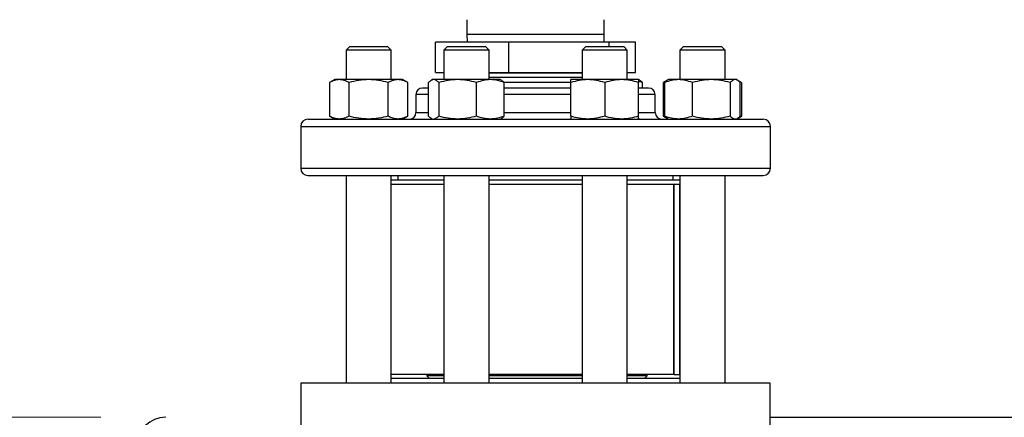
# Model space of a CAD drawing. Units: inches. Extents: x 0.4 to 10.6, y 0.4 to 8.1.
# Drawn here: x 7 to 7.8, y 6.1 to 6.5 of the extents above; entities that cross this region are included whole.
import ezdxf

# ---------------------------------------------------------------- set-up
doc = ezdxf.new("R2010")
doc.units = ezdxf.units.IN
doc.header["$MEASUREMENT"] = 0
doc.styles.add('SLDTEXTSTYLE0', font='TXT', dxfattribs={"width": 0.75})
doc.dimstyles.new('SLDDIMSTYLE0', dxfattribs={"dimtxt": 0.125, "dimasz": 0.13, "dimexe": 0, "dimexo": 0.0625, "dimgap": 0.03125, "dimtad": 0, "dimtih": 1, "dimtoh": 1, "dimdec": 1, "dimlfac": 18, "dimrnd": 1e-09, "dimzin": 12, "dimdsep": 46, "dimtxsty": 'SLDTEXTSTYLE0', "dimsah": 1, "dimcen": 0.09, "dimadec": 0, "dimazin": 3, "dimtfac": 1, "dimtdec": 1, "dimtmove": 0, "dimatfit": 0, "dimfxl": 0, "dimfrac": 2, "dimtolj": 1, "dimtzin": 12, "dimarcsym": 0})
doc.dimstyles.new('SLDDIMSTYLE1', dxfattribs={"dimtxt": 0.125, "dimasz": 0.13, "dimexe": 0, "dimexo": 0.0625, "dimgap": 0.03125, "dimtad": 0, "dimtih": 1, "dimtoh": 1, "dimdec": 1, "dimlfac": 18, "dimrnd": 1e-09, "dimzin": 12, "dimdsep": 46, "dimtxsty": 'SLDTEXTSTYLE0', "dimsah": 1, "dimcen": 0.09, "dimadec": 0, "dimazin": 3, "dimtfac": 1, "dimtdec": 1, "dimtofl": 0, "dimtmove": 0, "dimatfit": 3, "dimfxl": 0, "dimfrac": 2, "dimtolj": 1, "dimtzin": 12, "dimarcsym": 0})

# ---------------------------------------------------------------- blocks, each defined once
blk = doc.blocks.new('_D_6')
at = {"color": 7, "linetype": 'Continuous', "lineweight": 18}
for p, q in [((6.25199, 6.14566), (6.25199, 6.39566)), ((7.08406, 6.14566), (6.12699, 6.14566)), ((7.08406, 5.54199), (6.12699, 5.54199)), ((6.25199, 5.54199), (6.25199, 5.29199))]:
    blk.add_line(p, q, dxfattribs=at)
for points in [[(6.25199, 6.14566), (6.27199, 6.27566), (6.23199, 6.27566)], [(6.25199, 5.54199), (6.23199, 5.41199), (6.27199, 5.41199)]]:
    blk.add_solid(points, dxfattribs=at)
at = {"color": 7, "linetype": 'Continuous', "lineweight": 18, "insert": (6.09036, 5.90574), "char_height": 0.125, "attachment_point": 1, "style": 'SLDTEXTSTYLE0'}
blk.add_mtext('10.9', dxfattribs=at)
blk = doc.blocks.new('_D_7')
at = {"color": 7, "linetype": 'Continuous', "lineweight": 18}
for p, q in [((6.73801, 6.11942), (6.73801, 6.36942)), ((7.12781, 6.11942), (6.61301, 6.11942)), ((7.12781, 5.56824), (6.61301, 5.56824)), ((6.73801, 5.56824), (6.73801, 5.31824))]:
    blk.add_line(p, q, dxfattribs=at)
for points in [[(6.73801, 6.11942), (6.75801, 6.24942), (6.71801, 6.24942)], [(6.73801, 5.56824), (6.71801, 5.43824), (6.75801, 5.43824)]]:
    blk.add_solid(points, dxfattribs=at)
at = {"color": 7, "linetype": 'Continuous', "lineweight": 18, "insert": (6.62255, 5.90574), "char_height": 0.125, "attachment_point": 1, "style": 'SLDTEXTSTYLE0'}
blk.add_mtext('9.9', dxfattribs=at)
blk = doc.blocks.new('_D_9')
at = {"color": 7, "linetype": 'Continuous', "lineweight": 18}
for p, q in [((7.04658, 7.00442), (7.04658, 7.67949)), ((8.96951, 5.84783), (8.96951, 7.67949)), ((7.04658, 7.55449), (7.84641, 7.55449)), ((8.96951, 7.55449), (8.16967, 7.55449))]:
    blk.add_line(p, q, dxfattribs=at)
for points in [[(7.04658, 7.55449), (7.17658, 7.53449), (7.17658, 7.57449)], [(8.96951, 7.55449), (8.83951, 7.57449), (8.83951, 7.53449)]]:
    blk.add_solid(points, dxfattribs=at)
at = {"color": 7, "linetype": 'Continuous', "lineweight": 18, "insert": (7.84641, 7.6164), "char_height": 0.125, "attachment_point": 1, "style": 'SLDTEXTSTYLE0'}
blk.add_mtext('34.6', dxfattribs=at)

msp = doc.modelspace()

# ---------------------------------------------------------------- linework, layer by layer
at = {"color": 7, "linetype": 'Continuous', "lineweight": 25}
for p, q in [((7.36563, 6.45123), (7.36563, 6.44012)), ((7.47118, 6.44012), (7.47118, 6.45123)), ((7.36563, 6.44012), (7.36571, 6.43386)), ((7.4711, 6.43386), (7.47118, 6.44012)), ((7.2755, 6.43052), (7.27273, 6.42775)), ((7.27273, 6.42775), (7.27273, 6.40521)), ((7.30745, 6.42775), (7.27273, 6.42775)), ((7.2755, 6.43052), (7.30467, 6.43052)), ((7.30745, 6.42775), (7.30467, 6.43052)), ((7.30745, 6.40521), (7.30745, 6.42775)), ((7.34158, 6.41053), (7.34158, 6.43386)), ((7.39786, 6.43386), (7.34158, 6.43386)), ((7.35067, 6.43052), (7.34789, 6.42775)), ((7.34789, 6.42775), (7.34789, 6.40521)), ((7.38261, 6.42775), (7.34789, 6.42775)), ((7.35067, 6.43052), (7.37984, 6.43052)), ((7.38261, 6.42775), (7.37984, 6.43052)), ((7.38261, 6.40521), (7.38261, 6.42775)), ((7.39786, 6.41053), (7.39786, 6.43386)), ((7.47468, 6.43386), (7.39786, 6.43386)), ((7.45697, 6.43052), (7.45419, 6.42775)), ((7.45419, 6.42775), (7.45419, 6.40521)), ((7.48892, 6.42775), (7.45419, 6.42775)), ((7.45697, 6.43052), (7.48614, 6.43052)), ((7.47468, 6.43386), (7.47468, 6.43052)), ((7.49523, 6.43386), (7.47468, 6.43386)), ((7.48892, 6.42775), (7.48614, 6.43052)), ((7.48892, 6.40521), (7.48892, 6.42775)), ((7.49523, 6.41053), (7.49523, 6.43386)), ((7.53214, 6.43052), (7.52936, 6.42775)), ((7.52936, 6.42775), (7.52936, 6.40521)), ((7.56408, 6.42775), (7.52936, 6.42775)), ((7.53214, 6.43052), (7.5613, 6.43052)), ((7.56408, 6.42775), (7.5613, 6.43052)), ((7.56408, 6.40521), (7.56408, 6.42775)), ((7.26405, 6.40521), (7.26002, 6.40289)), ((7.26754, 6.40521), (7.26405, 6.40521)), ((7.29009, 6.40521), (7.26754, 6.40521)), ((7.31264, 6.40521), (7.29009, 6.40521)), ((7.31613, 6.40521), (7.31264, 6.40521)), ((7.32016, 6.40289), (7.31613, 6.40521)), ((7.33921, 6.40521), (7.33828, 6.40467)), ((7.3401, 6.40521), (7.33921, 6.40521)), ((7.35851, 6.40521), (7.3401, 6.40521)), ((7.34158, 6.41053), (7.34789, 6.41053)), ((7.38367, 6.40521), (7.35851, 6.40521)), ((7.38261, 6.41053), (7.39786, 6.41053)), ((7.38261, 6.41048), (7.45419, 6.41048)), ((7.45419, 6.40676), (7.38261, 6.40676)), ((7.3913, 6.40521), (7.38367, 6.40521)), ((7.39223, 6.40467), (7.3913, 6.40521)), ((7.39786, 6.41053), (7.45419, 6.41053)), ((7.45853, 6.40521), (7.44551, 6.40521)), ((7.48458, 6.40521), (7.45853, 6.40521)), ((7.4976, 6.40521), (7.48458, 6.40521)), ((7.48892, 6.41053), (7.49523, 6.41053)), ((7.49853, 6.40467), (7.4976, 6.40521)), ((7.51974, 6.40467), (7.51665, 6.40289)), ((7.52068, 6.40521), (7.51974, 6.40467)), ((7.52831, 6.40521), (7.52068, 6.40521)), ((7.55346, 6.40521), (7.52831, 6.40521)), ((7.57188, 6.40521), (7.55346, 6.40521)), ((7.57276, 6.40521), (7.57188, 6.40521)), ((7.5737, 6.40467), (7.57276, 6.40521)), ((7.57679, 6.40289), (7.57378, 6.40462)), ((7.26002, 6.40289), (7.26002, 6.37716)), ((7.27505, 6.37716), (7.27505, 6.40289)), ((7.30512, 6.37716), (7.30512, 6.40289)), ((7.32016, 6.37716), (7.32016, 6.40289)), ((7.33621, 6.37716), (7.33621, 6.40289)), ((7.34399, 6.40289), (7.34399, 6.37716)), ((7.37304, 6.37716), (7.37304, 6.40289)), ((7.44554, 6.40304), (7.39404, 6.40304)), ((7.3943, 6.37716), (7.3943, 6.40289)), ((7.44551, 6.37716), (7.44551, 6.40289)), ((7.47155, 6.40289), (7.47155, 6.37716)), ((7.5006, 6.40289), (7.4976, 6.40386)), ((7.4976, 6.37716), (7.4976, 6.40289)), ((7.49873, 6.39872), (7.4976, 6.39872)), ((7.5006, 6.39872), (7.5006, 6.40289)), ((7.51876, 6.40385), (7.51665, 6.40289)), ((7.51665, 6.37716), (7.51665, 6.40289)), ((7.51768, 6.37716), (7.51768, 6.40289)), ((7.53894, 6.37716), (7.53894, 6.40289)), ((7.56798, 6.40289), (7.56798, 6.37716)), ((7.57679, 6.40289), (7.57467, 6.40386)), ((7.57577, 6.37716), (7.57577, 6.40289)), ((7.57679, 6.40289), (7.57679, 6.37716)), ((7.32646, 6.39372), (7.32646, 6.37983)), ((7.51035, 6.37983), (7.51035, 6.39372)), ((7.26002, 6.37716), (7.26405, 6.37483)), ((7.26776, 6.37483), (7.26754, 6.37483)), ((7.31613, 6.37483), (7.32016, 6.37716)), ((7.33828, 6.37537), (7.33921, 6.37483)), ((7.3913, 6.37483), (7.39223, 6.37537)), ((7.4976, 6.37483), (7.49853, 6.37537)), ((7.51665, 6.37716), (7.51974, 6.37537)), ((7.51876, 6.37619), (7.51665, 6.37716)), ((7.51974, 6.37537), (7.52068, 6.37483)), ((7.57276, 6.37483), (7.57188, 6.37483)), ((7.57276, 6.37483), (7.5737, 6.37537)), ((7.57378, 6.37542), (7.57679, 6.37716)), ((7.57679, 6.37716), (7.57467, 6.37618)), ((7.23785, 6.36927), (7.23785, 6.33705)), ((7.59896, 6.33705), (7.59896, 6.36927)), ((7.27273, 6.3315), (7.27273, 6.17191)), ((7.30745, 6.17191), (7.30745, 6.3315)), ((7.31257, 6.3315), (7.31257, 6.32802)), ((7.34789, 6.3315), (7.34789, 6.17191)), ((7.38261, 6.17191), (7.38261, 6.3315)), ((7.45419, 6.3315), (7.45419, 6.17191)), ((7.48892, 6.17191), (7.48892, 6.3315)), ((7.52424, 6.32802), (7.52424, 6.3315)), ((7.52936, 6.3315), (7.52936, 6.17191)), ((7.56408, 6.17191), (7.56408, 6.3315)), ((7.34789, 6.32802), (7.30745, 6.32802)), ((7.34789, 6.32455), (7.30745, 6.32455)), ((7.45419, 6.32802), (7.38261, 6.32802)), ((7.45419, 6.32455), (7.38261, 6.32455)), ((7.52936, 6.32802), (7.48892, 6.32802)), ((7.52936, 6.32455), (7.48892, 6.32455)), ((7.52461, 6.17845), (7.52461, 6.32455)), ((7.52483, 6.17845), (7.52483, 6.32455)), ((7.52919, 6.17845), (7.52919, 6.32455)), ((7.34789, 6.17845), (7.30745, 6.17845)), ((7.33468, 6.17845), (7.33468, 6.17746)), ((7.33468, 6.17746), (7.33676, 6.17538)), ((7.34789, 6.17746), (7.33468, 6.17746)), ((7.45419, 6.17845), (7.38261, 6.17845)), ((7.45419, 6.17746), (7.38261, 6.17746)), ((7.52461, 6.17845), (7.48892, 6.17845)), ((7.50419, 6.17746), (7.48892, 6.17746)), ((7.50211, 6.17538), (7.50419, 6.17746)), ((7.50419, 6.17746), (7.50419, 6.17845)), ((7.52483, 6.17845), (7.52461, 6.17845)), ((7.52483, 6.17845), (7.52919, 6.17845)), ((7.52936, 6.17845), (7.52919, 6.17845)), ((7.23796, 6.17191), (7.23796, 6.11504)), ((7.59885, 6.17191), (7.23796, 6.17191)), ((7.34789, 6.17538), (7.30745, 6.17538)), ((7.45419, 6.17538), (7.38261, 6.17538)), ((7.52936, 6.17538), (7.48892, 6.17538)), ((7.59885, 6.11504), (7.59885, 6.17191)), ((7.59885, 6.14566), (7.93787, 6.14566))]:
    msp.add_line(p, q, dxfattribs=at)
at = {"color": 8, "linetype": 'Continuous', "lineweight": 25}
for p, q in [((7.36563, 6.44012), (7.46718, 6.44012)), ((7.46718, 6.44012), (7.47118, 6.44012)), ((7.33621, 6.39372), (7.32646, 6.39372)), ((7.44551, 6.39372), (7.3943, 6.39372)), ((7.51035, 6.39372), (7.4976, 6.39372)), ((7.32646, 6.37983), (7.33621, 6.37983)), ((7.3943, 6.37983), (7.44551, 6.37983)), ((7.4976, 6.37983), (7.51035, 6.37983)), ((7.23785, 6.36927), (7.59896, 6.36927)), ((7.23785, 6.33705), (7.59896, 6.33705))]:
    msp.add_line(p, q, dxfattribs=at)
at = {"color": 7, "linetype": 'Continuous', "lineweight": 25}
for centre, radius, start, end in [((7.33146, 6.39372), 0.005, 90, 180), ((7.50535, 6.39372), 0.005, 0, 90), ((7.2434, 6.36927), 0.00556, 90, 180), ((7.32146, 6.37983), 0.005, 270, 0), ((7.51535, 6.37983), 0.005, 180, 270), ((7.5934, 6.36927), 0.00556, 0, 90), ((7.2434, 6.33705), 0.00556, 180, 270), ((7.5934, 6.33705), 0.00556, 270, 0), ((7.13406, 6.12379), 0.02187, 90, 180)]:
    msp.add_arc(centre, radius, start, end, dxfattribs=at)
for points, knots in [([(7.26754, 6.40521), (7.26628, 6.4051), (7.26373, 6.40486), (7.26126, 6.40355), (7.26002, 6.40289)], [0, 0, 0, 0, 0.494511, 1, 1, 1, 1]), ([(7.27505, 6.40289), (7.27383, 6.40354), (7.27137, 6.40485), (7.26882, 6.40509), (7.26754, 6.40521)], [0, 0, 0, 0, 0.495458, 1, 1, 1, 1]), ([(7.29009, 6.40521), (7.28757, 6.4051), (7.28247, 6.40486), (7.27754, 6.40355), (7.27505, 6.40289)], [0, 0, 0, 0, 0.494511, 1, 1, 1, 1]), ([(7.30512, 6.40289), (7.30268, 6.40354), (7.29775, 6.40485), (7.29266, 6.40509), (7.29009, 6.40521)], [0, 0, 0, 0, 0.495458, 1, 1, 1, 1]), ([(7.31264, 6.40521), (7.31138, 6.4051), (7.30883, 6.40486), (7.30637, 6.40355), (7.30512, 6.40289)], [0, 0, 0, 0, 0.494511, 1, 1, 1, 1]), ([(7.32016, 6.40289), (7.31894, 6.40354), (7.31647, 6.40485), (7.31393, 6.40509), (7.31264, 6.40521)], [0, 0, 0, 0, 0.495458, 1, 1, 1, 1]), ([(7.3401, 6.40521), (7.33945, 6.4051), (7.33813, 6.40486), (7.33685, 6.40355), (7.33621, 6.40289)], [0, 0, 0, 0, 0.494511, 1, 1, 1, 1]), ([(7.34399, 6.40289), (7.34336, 6.40354), (7.34208, 6.40485), (7.34076, 6.40509), (7.3401, 6.40521)], [0, 0, 0, 0, 0.495458, 1, 1, 1, 1]), ([(7.35851, 6.40521), (7.35608, 6.4051), (7.35116, 6.40486), (7.3464, 6.40355), (7.34399, 6.40289)], [0, 0, 0, 0, 0.494511, 1, 1, 1, 1]), ([(7.37304, 6.40289), (7.37068, 6.40354), (7.36592, 6.40485), (7.361, 6.40509), (7.35851, 6.40521)], [0, 0, 0, 0, 0.495458, 1, 1, 1, 1]), ([(7.38367, 6.40521), (7.38189, 6.4051), (7.37828, 6.40486), (7.3748, 6.40355), (7.37304, 6.40289)], [0, 0, 0, 0, 0.494511, 1, 1, 1, 1]), ([(7.3943, 6.40289), (7.39257, 6.40354), (7.38909, 6.40485), (7.38549, 6.40509), (7.38367, 6.40521)], [0, 0, 0, 0, 0.495458, 1, 1, 1, 1]), ([(7.39221, 6.40464), (7.39226, 6.40463), (7.39297, 6.40442), (7.39366, 6.40363), (7.3943, 6.40289)], [0, 0, 0, 0, 0.065384, 1, 1, 1, 1]), ([(7.45853, 6.40521), (7.45635, 6.4051), (7.45194, 6.40486), (7.44767, 6.40355), (7.44551, 6.40289)], [0, 0, 0, 0, 0.4945107, 1, 1, 1, 1]), ([(7.44551, 6.40289), (7.44551, 6.40354), (7.44551, 6.40485), (7.44551, 6.40509), (7.44551, 6.40521)], [0, 0, 0, 0, 0.495458, 1, 1, 1, 1]), ([(7.47155, 6.40289), (7.46944, 6.40354), (7.46517, 6.40485), (7.46076, 6.40509), (7.45853, 6.40521)], [0, 0, 0, 0, 0.495458, 1, 1, 1, 1]), ([(7.48458, 6.40521), (7.48239, 6.4051), (7.47798, 6.40486), (7.47371, 6.40355), (7.47155, 6.40289)], [0, 0, 0, 0, 0.4945107, 1, 1, 1, 1]), ([(7.4976, 6.40289), (7.49548, 6.40354), (7.49121, 6.40485), (7.4868, 6.40509), (7.48458, 6.40521)], [0, 0, 0, 0, 0.495458, 1, 1, 1, 1]), ([(7.4976, 6.40521), (7.4976, 6.4051), (7.4976, 6.40486), (7.4976, 6.40355), (7.4976, 6.40289)], [0, 0, 0, 0, 0.494511, 1, 1, 1, 1]), ([(7.49852, 6.40464), (7.49856, 6.40463), (7.49927, 6.40442), (7.49996, 6.40363), (7.5006, 6.40289)], [0, 0, 0, 0, 0.065384, 1, 1, 1, 1]), ([(7.52831, 6.40521), (7.52653, 6.4051), (7.52292, 6.40486), (7.51944, 6.40355), (7.51768, 6.40289)], [0, 0, 0, 0, 0.494511, 1, 1, 1, 1]), ([(7.51768, 6.40289), (7.5183, 6.40361), (7.51899, 6.4044), (7.5197, 6.40461), (7.51976, 6.40463)], [0, 0, 0, 0, 0.916236, 1, 1, 1, 1]), ([(7.53894, 6.40289), (7.53721, 6.40354), (7.53373, 6.40485), (7.53012, 6.40509), (7.52831, 6.40521)], [0, 0, 0, 0, 0.495458, 1, 1, 1, 1]), ([(7.55346, 6.40521), (7.55103, 6.4051), (7.54611, 6.40486), (7.54135, 6.40355), (7.53894, 6.40289)], [0, 0, 0, 0, 0.494511, 1, 1, 1, 1]), ([(7.56798, 6.40289), (7.56563, 6.40354), (7.56086, 6.40485), (7.55594, 6.40509), (7.55346, 6.40521)], [0, 0, 0, 0, 0.495458, 1, 1, 1, 1]), ([(7.57188, 6.40521), (7.57122, 6.4051), (7.5699, 6.40486), (7.56863, 6.40355), (7.56798, 6.40289)], [0, 0, 0, 0, 0.494511, 1, 1, 1, 1]), ([(7.57577, 6.40289), (7.57513, 6.40354), (7.57386, 6.40485), (7.57254, 6.40509), (7.57188, 6.40521)], [0, 0, 0, 0, 0.495458, 1, 1, 1, 1]), ([(7.33621, 6.39872), (7.33582, 6.39872), (7.33439, 6.39872), (7.33288, 6.39872), (7.33163, 6.39872), (7.33155, 6.39872), (7.33152, 6.39872)], [0, 0, 0, 0, 0.118435, 0.432609, 0.740277, 1, 1, 1, 1]), ([(7.44551, 6.39872), (7.44475, 6.39872), (7.44119, 6.39872), (7.43458, 6.39872), (7.42583, 6.39872), (7.41621, 6.39872), (7.40594, 6.39872), (7.3983, 6.39872), (7.39458, 6.39872), (7.3943, 6.39872)], [0, 0, 0, 0, 0.046673, 0.219071, 0.3879, 0.556707, 0.772659, 0.982704, 1, 1, 1, 1]), ([(7.50529, 6.39872), (7.50531, 6.39872), (7.50548, 6.39872), (7.5046, 6.39872), (7.5025, 6.39872), (7.49997, 6.39872), (7.49873, 6.39872)], [0, 0, 0, 0, 0.040072, 0.369267, 0.689449, 1, 1, 1, 1]), ([(7.24352, 6.37483), (7.24359, 6.37483), (7.24376, 6.37483), (7.24618, 6.37483), (7.25038, 6.37483), (7.25644, 6.37483), (7.26422, 6.37483), (7.27359, 6.37483), (7.28437, 6.37483), (7.29634, 6.37483), (7.30925, 6.37483), (7.32279, 6.37483), (7.3368, 6.37483), (7.34656, 6.37483), (7.35143, 6.37483)], [0, 0, 0, 0, 0.071733, 0.158164, 0.245513, 0.33333, 0.421148, 0.508497, 0.594928, 0.680015, 0.763374, 0.84467, 0.922334, 1, 1, 1, 1]), ([(7.26754, 6.37483), (7.26628, 6.37495), (7.26373, 6.37518), (7.26126, 6.37649), (7.26002, 6.37716)], [0, 0, 0, 0, 0.494511, 1, 1, 1, 1]), ([(7.27505, 6.37716), (7.27383, 6.37651), (7.27137, 6.37519), (7.26882, 6.37495), (7.26754, 6.37483)], [0, 0, 0, 0, 0.495458, 1, 1, 1, 1]), ([(7.29009, 6.37483), (7.28757, 6.37495), (7.28247, 6.37518), (7.27754, 6.37649), (7.27505, 6.37716)], [0, 0, 0, 0, 0.494511, 1, 1, 1, 1]), ([(7.30512, 6.37716), (7.30268, 6.37651), (7.29775, 6.37519), (7.29266, 6.37495), (7.29009, 6.37483)], [0, 0, 0, 0, 0.495458, 1, 1, 1, 1]), ([(7.31264, 6.37483), (7.31138, 6.37495), (7.30883, 6.37518), (7.30637, 6.37649), (7.30512, 6.37716)], [0, 0, 0, 0, 0.494511, 1, 1, 1, 1]), ([(7.32016, 6.37716), (7.31894, 6.37651), (7.31647, 6.37519), (7.31393, 6.37495), (7.31264, 6.37483)], [0, 0, 0, 0, 0.495458, 1, 1, 1, 1]), ([(7.33829, 6.3754), (7.33825, 6.37541), (7.33754, 6.37563), (7.33685, 6.37642), (7.33621, 6.37716)], [0, 0, 0, 0, 0.0653845, 1, 1, 1, 1]), ([(7.34399, 6.37716), (7.34336, 6.37651), (7.34208, 6.37519), (7.34076, 6.37495), (7.3401, 6.37483)], [0, 0, 0, 0, 0.495458, 1, 1, 1, 1]), ([(7.35851, 6.37483), (7.35608, 6.37495), (7.35116, 6.37518), (7.3464, 6.37649), (7.34399, 6.37716)], [0, 0, 0, 0, 0.494511, 1, 1, 1, 1]), ([(7.35143, 6.37483), (7.35642, 6.37483), (7.36639, 6.37483), (7.38217, 6.37483), (7.39861, 6.37483), (7.41576, 6.37483), (7.43329, 6.37483), (7.45094, 6.37483), (7.46844, 6.37483), (7.48549, 6.37483), (7.50183, 6.37483), (7.5172, 6.37483), (7.53138, 6.37483), (7.5442, 6.37483), (7.55554, 6.37483), (7.56528, 6.37483), (7.57351, 6.37483), (7.58031, 6.37483), (7.58576, 6.37483), (7.5899, 6.37483), (7.59246, 6.37483), (7.59359, 6.37483), (7.59333, 6.37483), (7.59329, 6.37483)], [0, 0, 0, 0, 0.046598, 0.093197, 0.141975, 0.19199, 0.243042, 0.2949, 0.347309, 0.399999, 0.452689, 0.505098, 0.556956, 0.608008, 0.658023, 0.706801, 0.753398, 0.799998, 0.846595, 0.893195, 0.941972, 0.991988, 1, 1, 1, 1]), ([(7.37304, 6.37716), (7.37068, 6.37651), (7.36592, 6.37519), (7.361, 6.37495), (7.35851, 6.37483)], [0, 0, 0, 0, 0.495458, 1, 1, 1, 1]), ([(7.38367, 6.37483), (7.38189, 6.37495), (7.37828, 6.37518), (7.3748, 6.37649), (7.37304, 6.37716)], [0, 0, 0, 0, 0.494511, 1, 1, 1, 1]), ([(7.3943, 6.37716), (7.39257, 6.37651), (7.38909, 6.37519), (7.38549, 6.37495), (7.38367, 6.37483)], [0, 0, 0, 0, 0.495458, 1, 1, 1, 1]), ([(7.39221, 6.3754), (7.39226, 6.37541), (7.39297, 6.37563), (7.39366, 6.37642), (7.3943, 6.37716)], [0, 0, 0, 0, 0.065384, 1, 1, 1, 1]), ([(7.45853, 6.37483), (7.45635, 6.37495), (7.45194, 6.37518), (7.44767, 6.37649), (7.44551, 6.37716)], [0, 0, 0, 0, 0.494511, 1, 1, 1, 1]), ([(7.44551, 6.37716), (7.44551, 6.37651), (7.44551, 6.37519), (7.44551, 6.37495), (7.44551, 6.37483)], [0, 0, 0, 0, 0.495458, 1, 1, 1, 1]), ([(7.47155, 6.37716), (7.46944, 6.37651), (7.46517, 6.37519), (7.46076, 6.37495), (7.45853, 6.37483)], [0, 0, 0, 0, 0.495458, 1, 1, 1, 1]), ([(7.48458, 6.37483), (7.48239, 6.37495), (7.47798, 6.37518), (7.47371, 6.37649), (7.47155, 6.37716)], [0, 0, 0, 0, 0.494511, 1, 1, 1, 1]), ([(7.4976, 6.37716), (7.49548, 6.37651), (7.49121, 6.37519), (7.4868, 6.37495), (7.48458, 6.37483)], [0, 0, 0, 0, 0.495458, 1, 1, 1, 1]), ([(7.4976, 6.37483), (7.4976, 6.37495), (7.4976, 6.37518), (7.4976, 6.37649), (7.4976, 6.37716)], [0, 0, 0, 0, 0.494511, 1, 1, 1, 1]), ([(7.52831, 6.37483), (7.52653, 6.37495), (7.52292, 6.37518), (7.51944, 6.37649), (7.51768, 6.37716)], [0, 0, 0, 0, 0.4945107, 1, 1, 1, 1]), ([(7.51768, 6.37716), (7.5183, 6.37643), (7.51899, 6.37564), (7.5197, 6.37543), (7.51976, 6.37541)], [0, 0, 0, 0, 0.916236, 1, 1, 1, 1]), ([(7.53894, 6.37716), (7.53721, 6.37651), (7.53373, 6.37519), (7.53012, 6.37495), (7.52831, 6.37483)], [0, 0, 0, 0, 0.495458, 1, 1, 1, 1]), ([(7.55346, 6.37483), (7.55103, 6.37495), (7.54611, 6.37518), (7.54135, 6.37649), (7.53894, 6.37716)], [0, 0, 0, 0, 0.4945107, 1, 1, 1, 1]), ([(7.56798, 6.37716), (7.56563, 6.37651), (7.56086, 6.37519), (7.55594, 6.37495), (7.55346, 6.37483)], [0, 0, 0, 0, 0.495458, 1, 1, 1, 1]), ([(7.57188, 6.37483), (7.57122, 6.37495), (7.5699, 6.37518), (7.56863, 6.37649), (7.56798, 6.37716)], [0, 0, 0, 0, 0.494511, 1, 1, 1, 1]), ([(7.57577, 6.37716), (7.57514, 6.37643), (7.57445, 6.37564), (7.57374, 6.37543), (7.57368, 6.37541)], [0, 0, 0, 0, 0.916236, 1, 1, 1, 1]), ([(7.24352, 6.3315), (7.24359, 6.3315), (7.24376, 6.3315), (7.24618, 6.3315), (7.25038, 6.3315), (7.25644, 6.3315), (7.26422, 6.3315), (7.27359, 6.3315), (7.28437, 6.3315), (7.29634, 6.3315), (7.30925, 6.3315), (7.32279, 6.3315), (7.3368, 6.3315), (7.34656, 6.3315), (7.35143, 6.3315)], [0, 0, 0, 0, 0.071733, 0.158164, 0.245513, 0.33333, 0.421148, 0.508497, 0.594928, 0.680015, 0.763374, 0.84467, 0.922334, 1, 1, 1, 1]), ([(7.35143, 6.3315), (7.35642, 6.3315), (7.36639, 6.3315), (7.38217, 6.3315), (7.39861, 6.3315), (7.41576, 6.3315), (7.43329, 6.3315), (7.45094, 6.3315), (7.46844, 6.3315), (7.48549, 6.3315), (7.50183, 6.3315), (7.5172, 6.3315), (7.53138, 6.3315), (7.5442, 6.3315), (7.55554, 6.3315), (7.56528, 6.3315), (7.57351, 6.3315), (7.58031, 6.3315), (7.58576, 6.3315), (7.5899, 6.3315), (7.59246, 6.3315), (7.59359, 6.3315), (7.59333, 6.3315), (7.59329, 6.3315)], [0, 0, 0, 0, 0.046598, 0.093197, 0.141975, 0.19199, 0.243042, 0.2949, 0.347309, 0.399999, 0.452689, 0.505098, 0.556956, 0.608008, 0.658023, 0.706801, 0.753398, 0.799998, 0.846595, 0.893195, 0.941972, 0.991988, 1, 1, 1, 1])]:
    msp.add_open_spline(points, degree=3, knots=knots, dxfattribs=at)

# ---------------------------------------------------------------- dimensions: what is measured, and where the dimension line sits
at = {"color": 7, "linetype": 'Continuous', "lineweight": 18}
dim = msp.add_linear_dim(base=(8.96951, 7.55449), p1=(7.04658, 6.95442), p2=(8.96951, 5.79783), dimstyle='SLDDIMSTYLE1', dxfattribs=at)
dim.commit()
dim.dimension.update_dxf_attribs({"geometry": '_D_9', "text_midpoint": (8.00804, 7.55449), "dimtype": 160})
for base, p1, p2, picture, middle in [((6.25199, 6.14566), (7.13406, 5.54199), (7.13406, 6.14566), '_D_6', (6.25199, 5.84383)), ((6.73801, 5.56824), (7.17781, 6.11942), (7.17781, 5.56824), '_D_7', (6.73801, 5.84383))]:
    dim = msp.add_linear_dim(base=base, p1=p1, p2=p2, angle=90, dimstyle='SLDDIMSTYLE0', dxfattribs=at)
    dim.commit()
    dim.dimension.update_dxf_attribs({"geometry": picture, "text_midpoint": middle, "dimtype": 160})

doc.saveas('drawing.dxf')
